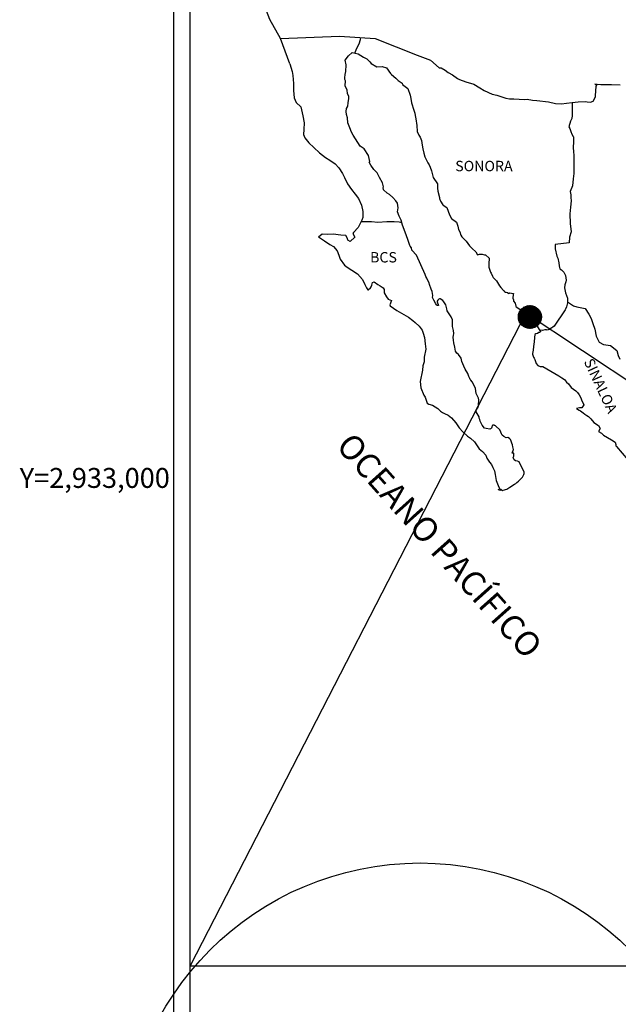
# Model space of a CAD drawing. Units: millimetres. Extents: x 671323 to 673723, y 2931463 to 2933263.
# Drawn here: x 673264 to 673403, y 2932879 to 2933106 of the extents above; entities that cross this region are included whole.
import ezdxf
from ezdxf.enums import TextEntityAlignment as Align

# ---------------------------------------------------------------- set-up
doc = ezdxf.new("R2010")
doc.units = ezdxf.units.MM
doc.header["$LTSCALE"] = 40
doc.layers.add('CVL_RET_TX', color=2, linetype='Continuous')
doc.layers.add('SOLAPA', color=7, linetype='Continuous')
doc.styles.add('ROMANA1', font='ROMANA1.shx')
doc.styles.add('ROMANS', font='ROMANS', dxfattribs={"height": 0.2})
picture_1 = doc.add_image_def('image2.bmp', size_in_pixel=(2025, 1150))

msp = doc.modelspace()

# ---------------------------------------------------------------- hatches: boundary and pattern name
at = {"layer": 'SOLAPA'}
h = msp.add_hatch(dxfattribs=at)
h.set_pattern_fill('ANSI31', scale=0.8, style=0)
h.set_pattern_definition([(45, (292210.4402, 1104028.04259), (-0.0707106781187, 0.0707106781187), [])])
edge = h.paths.add_edge_path()
edge.add_arc((673382.2, 2933037.35), 2.65, 0, 360)

# ---------------------------------------------------------------- linework, layer by layer
at = {"layer": 'SOLAPA', "color": 7}
for p, q in [((673299.94, 2931558.21), (673299.94, 2933155.85)), ((673303.74, 2932721.26), (673303.74, 2933137.86))]:
    msp.add_line(p, q, dxfattribs=at)
at = {"layer": 'SOLAPA', "color": 5, "linetype": 'Continuous'}
for p, q in [((673340.29, 2933097.64), (673341.13, 2933098.38)), ((673341.13, 2933098.38), (673342.55, 2933098.09)), ((673342.55, 2933098.09), (673343.78, 2933097.29)), ((673326.77, 2933095.75), (673327.26, 2933094.02)), ((673339.51, 2933096.6), (673340.29, 2933097.64)), ((673339.76, 2933095.51), (673339.51, 2933096.6)), ((673339.72, 2933093.98), (673339.76, 2933095.51)), ((673343.78, 2933097.29), (673344.51, 2933096.9)), ((673344.51, 2933096.9), (673345.25, 2933096.21)), ((673345.25, 2933096.21), (673345.54, 2933095.87)), ((673345.54, 2933095.87), (673346.87, 2933095.08)), ((673327.26, 2933094.02), (673327.47, 2933093.09)), ((673339.42, 2933092.56), (673339.51, 2933093.34)), ((673339.51, 2933093.34), (673339.72, 2933093.98)), ((673346.87, 2933095.08), (673348.09, 2933095.13)), ((673348.09, 2933095.13), (673349.07, 2933094.88)), ((673349.07, 2933094.88), (673350, 2933093.55)), ((673350, 2933093.55), (673350.25, 2933093.3)), ((673350.25, 2933093.3), (673351.23, 2933092.46)), ((673327.47, 2933093.09), (673327.57, 2933091.21)), ((673327.57, 2933091.21), (673327.57, 2933089.63)), ((673339.47, 2933092.16), (673339.42, 2933092.56)), ((673339.62, 2933091.86), (673339.47, 2933092.16)), ((673339.57, 2933090.73), (673339.62, 2933091.86)), ((673339.62, 2933091.86), (673339.62, 2933091.86)), ((673351.23, 2933092.46), (673351.77, 2933091.92)), ((673351.77, 2933091.92), (673352.7, 2933091.28)), ((673352.7, 2933091.28), (673352.8, 2933091.04)), ((673352.8, 2933091.04), (673354.02, 2933090.05)), ((673327.57, 2933089.63), (673327.77, 2933087.9)), ((673340.01, 2933089.69), (673339.57, 2933090.73)), ((673340.11, 2933088.95), (673340.01, 2933089.69)), ((673340.35, 2933088.26), (673340.11, 2933088.95)), ((673354.02, 2933090.05), (673354.52, 2933088.52)), ((673327.77, 2933087.9), (673328.2, 2933086.86)), ((673328.2, 2933086.86), (673329.29, 2933085.88)), ((673340.12, 2933086.04), (673340.26, 2933086.78)), ((673340.26, 2933086.78), (673340.41, 2933087.76)), ((673340.41, 2933087.76), (673340.35, 2933088.26)), ((673354.52, 2933088.52), (673354.72, 2933087.78)), ((673354.72, 2933087.78), (673354.82, 2933086.74)), ((673354.82, 2933086.74), (673355.4, 2933085.07)), ((673329.29, 2933085.88), (673329.73, 2933083.81)), ((673339.78, 2933084.75), (673339.87, 2933085.49)), ((673339.82, 2933084.06), (673339.78, 2933084.75)), ((673340.07, 2933083.33), (673339.82, 2933084.06)), ((673339.87, 2933085.49), (673340.07, 2933085.89)), ((673340.07, 2933085.89), (673340.12, 2933086.04)), ((673355.4, 2933085.07), (673355.65, 2933084.42)), ((673355.65, 2933084.42), (673355.74, 2933083.83)), ((673329.73, 2933083.81), (673330.03, 2933082.18)), ((673330.03, 2933082.18), (673329.98, 2933080.6)), ((673340.12, 2933082.14), (673340.07, 2933083.33)), ((673340.61, 2933081), (673340.12, 2933082.14)), ((673355.74, 2933083.83), (673355.85, 2933083.05)), ((673355.85, 2933083.05), (673356.05, 2933081.52)), ((673329.98, 2933080.6), (673329.93, 2933079.47)), ((673329.93, 2933079.47), (673330.18, 2933078.73)), ((673340.96, 2933080.02), (673340.61, 2933081)), ((673341.35, 2933079.33), (673340.96, 2933080.02)), ((673356.05, 2933081.52), (673356.19, 2933080.14)), ((673356.19, 2933080.14), (673356.54, 2933079.34)), ((673330.18, 2933078.73), (673331.16, 2933077.54)), ((673331.16, 2933077.54), (673332.29, 2933076.45)), ((673342.48, 2933077.65), (673341.35, 2933079.33)), ((673342.97, 2933076.81), (673342.48, 2933077.65)), ((673356.54, 2933079.34), (673356.83, 2933078.85)), ((673356.83, 2933078.85), (673357.17, 2933078.06)), ((673357.17, 2933078.06), (673357.33, 2933077.03)), ((673332.29, 2933076.45), (673333.61, 2933075.23)), ((673333.61, 2933075.23), (673334.99, 2933074.19)), ((673343.9, 2933076.13), (673342.97, 2933076.81)), ((673344.94, 2933074.59), (673343.9, 2933076.13)), ((673357.33, 2933077.03), (673357.48, 2933076.14)), ((673357.48, 2933076.14), (673357.67, 2933075.15)), ((673357.67, 2933075.15), (673357.97, 2933074.31)), ((673334.99, 2933074.19), (673335.97, 2933073.55)), ((673335.97, 2933073.55), (673337.2, 2933072.66)), ((673337.2, 2933072.66), (673338.08, 2933071.78)), ((673345.23, 2933073.22), (673344.94, 2933074.59)), ((673345.08, 2933073.06), (673345.23, 2933073.22)), ((673345.43, 2933072.42), (673345.08, 2933073.06)), ((673357.97, 2933074.31), (673358.36, 2933073.38)), ((673358.36, 2933073.38), (673358.61, 2933072.93)), ((673358.61, 2933072.93), (673358.95, 2933072.49)), ((673338.08, 2933071.78), (673338.92, 2933070.49)), ((673338.92, 2933070.49), (673339.41, 2933069.51)), ((673346.17, 2933071.39), (673345.43, 2933072.42)), ((673346.95, 2933070.6), (673346.17, 2933071.39)), ((673347.49, 2933069.56), (673346.95, 2933070.6)), ((673358.95, 2933072.49), (673359.14, 2933071.95)), ((673359.14, 2933071.95), (673359.44, 2933071.11)), ((673359.44, 2933071.11), (673359.64, 2933070.47)), ((673359.64, 2933070.47), (673359.89, 2933069.58)), ((673339.41, 2933069.51), (673340.1, 2933068.08)), ((673348.18, 2933068.28), (673347.49, 2933069.56)), ((673348.37, 2933067.4), (673348.18, 2933068.28)), ((673359.89, 2933069.58), (673360.87, 2933068.1)), ((673340.1, 2933068.08), (673340.98, 2933066.79)), ((673340.98, 2933066.79), (673341.86, 2933065.66)), ((673348.32, 2933067.25), (673348.37, 2933067.4)), ((673348.38, 2933066.7), (673348.32, 2933067.25)), ((673349.21, 2933065.96), (673348.38, 2933066.7)), ((673349.8, 2933065.62), (673349.21, 2933065.96)), ((673360.87, 2933068.1), (673360.87, 2933067.06)), ((673360.87, 2933067.06), (673360.97, 2933066.37)), ((673360.97, 2933066.37), (673361.36, 2933064.89)), ((673341.86, 2933065.66), (673342.6, 2933064.72)), ((673342.6, 2933064.72), (673343.33, 2933063.14)), ((673350.54, 2933064.93), (673349.8, 2933065.62)), ((673351.22, 2933064.14), (673350.54, 2933064.93)), ((673351.62, 2933063.6), (673351.22, 2933064.14)), ((673351.76, 2933062.51), (673351.62, 2933063.6)), ((673361.36, 2933064.89), (673361.36, 2933064.69)), ((673361.36, 2933064.69), (673361.56, 2933064.1)), ((673361.56, 2933064.1), (673362.1, 2933063.26)), ((673343.33, 2933063.14), (673343.58, 2933061.66)), ((673343.58, 2933061.66), (673343.59, 2933060.33)), ((673351.66, 2933061.62), (673351.76, 2933062.51)), ((673352.01, 2933060.64), (673351.66, 2933061.62)), ((673362.1, 2933063.26), (673362.19, 2933063.12)), ((673362.19, 2933063.12), (673362.99, 2933062.63)), ((673362.99, 2933062.63), (673363.63, 2933060.9)), ((673343.39, 2933059.69), (673343, 2933058.95)), ((673343.59, 2933060.33), (673343.39, 2933059.69)), ((673352.45, 2933059.7), (673352.01, 2933060.64)), ((673352.8, 2933058.57), (673352.45, 2933059.7)), ((673363.63, 2933060.9), (673364.06, 2933060.11)), ((673364.06, 2933060.11), (673365.25, 2933059.27)), ((673365.25, 2933059.27), (673365.59, 2933058.33)), ((673341.48, 2933056.87), (673341.29, 2933056.63)), ((673342.51, 2933058.02), (673341.48, 2933056.87)), ((673343, 2933058.95), (673342.51, 2933058.02)), ((673353.39, 2933056.89), (673352.8, 2933058.57)), ((673353.73, 2933056.05), (673353.39, 2933056.89)), ((673365.59, 2933058.33), (673365.74, 2933057.54)), ((673365.74, 2933057.54), (673366.03, 2933057)), ((673366.03, 2933057), (673366.27, 2933056.26)), ((673334.23, 2933056.48), (673333.35, 2933055.78)), ((673333.35, 2933055.78), (673333.59, 2933055.68)), ((673333.59, 2933055.68), (673334.77, 2933054.9)), ((673335.35, 2933056.38), (673334.23, 2933056.48)), ((673334.77, 2933054.9), (673336, 2933054.1)), ((673336.78, 2933056.43), (673335.35, 2933056.38)), ((673338.55, 2933056.23), (673336.78, 2933056.43)), ((673339.67, 2933056.13), (673338.55, 2933056.23)), ((673340.11, 2933055.5), (673339.67, 2933056.13)), ((673340.16, 2933055.1), (673340.11, 2933055.5)), ((673340.7, 2933054.8), (673340.16, 2933055.1)), ((673341.78, 2933055.79), (673340.7, 2933054.8)), ((673341.29, 2933056.63), (673341.78, 2933055.79)), ((673354.03, 2933055.21), (673353.73, 2933056.05)), ((673354.47, 2933053.83), (673354.03, 2933055.21)), ((673366.27, 2933056.26), (673366.52, 2933055.86)), ((673366.52, 2933055.86), (673367.46, 2933054.83)), ((673367.46, 2933054.83), (673368.24, 2933053.75)), ((673336, 2933054.1), (673336.83, 2933053.61)), ((673336.83, 2933053.61), (673337.67, 2933052.63)), ((673337.67, 2933052.63), (673338.06, 2933051.59)), ((673354.52, 2933053.68), (673354.47, 2933053.83)), ((673354.82, 2933053.34), (673354.52, 2933053.68)), ((673354.96, 2933052.75), (673354.82, 2933053.34)), ((673355.99, 2933051.61), (673354.96, 2933052.75)), ((673368.24, 2933053.75), (673368.87, 2933053.16)), ((673368.87, 2933053.16), (673369.71, 2933052.41)), ((673369.71, 2933052.41), (673370.1, 2933051.73)), ((673338.06, 2933051.59), (673338.41, 2933050.66)), ((673338.41, 2933050.66), (673339.39, 2933049.33)), ((673358.01, 2933047.12), (673355.99, 2933051.61)), ((673370.1, 2933051.73), (673370.55, 2933051.83)), ((673370.55, 2933051.83), (673370.84, 2933051.87)), ((673370.84, 2933051.87), (673371.19, 2933051.83)), ((673371.19, 2933051.83), (673371.72, 2933051.73)), ((673371.72, 2933051.73), (673371.97, 2933051.68)), ((673371.97, 2933051.68), (673372.8, 2933050.94)), ((673372.8, 2933050.94), (673372.75, 2933049.6)), ((673339.39, 2933049.33), (673339.97, 2933048.88)), ((673339.97, 2933048.88), (673341.1, 2933048.14)), ((673341.1, 2933048.14), (673342.38, 2933047.3)), ((673372.75, 2933049.6), (673372.75, 2933048.82)), ((673372.75, 2933048.82), (673373.1, 2933047.73)), ((673373.1, 2933047.73), (673373.25, 2933047.48)), ((673342.38, 2933047.3), (673343.51, 2933045.97)), ((673343.51, 2933045.97), (673344.1, 2933044.84)), ((673345.86, 2933045.33), (673346.25, 2933045.48)), ((673346.25, 2933045.48), (673347.09, 2933044.84)), ((673358.16, 2933046.68), (673358.01, 2933047.12)), ((673358.4, 2933046.28), (673358.16, 2933046.68)), ((673358.55, 2933045.89), (673358.4, 2933046.28)), ((673358.9, 2933045.2), (673358.55, 2933045.89)), ((673373.25, 2933047.48), (673373.54, 2933046.79)), ((673373.54, 2933046.79), (673373.74, 2933046.44)), ((673373.74, 2933046.44), (673374.47, 2933045.66)), ((673374.47, 2933045.66), (673375.21, 2933044.53)), ((673344.1, 2933044.84), (673344.44, 2933044.1)), ((673344.44, 2933044.1), (673344.78, 2933043.65)), ((673344.78, 2933043.65), (673344.84, 2933043.65)), ((673344.84, 2933043.65), (673345.42, 2933044.05)), ((673345.42, 2933044.05), (673345.57, 2933044.3)), ((673345.57, 2933044.3), (673345.66, 2933044.69)), ((673345.66, 2933044.69), (673345.86, 2933045.33)), ((673347.09, 2933044.84), (673347.58, 2933044.55)), ((673347.58, 2933044.55), (673348.31, 2933044.1)), ((673348.31, 2933044.1), (673348.56, 2933043.71)), ((673348.56, 2933043.71), (673348.56, 2933042.92)), ((673359.04, 2933044.85), (673358.9, 2933045.2)), ((673359.43, 2933043.77), (673359.04, 2933044.85)), ((673359.63, 2933043.22), (673359.43, 2933043.77)), ((673359.78, 2933042.34), (673359.63, 2933043.22)), ((673375.21, 2933044.53), (673375.51, 2933044.18)), ((673375.51, 2933044.18), (673376.1, 2933043.49)), ((673376.1, 2933043.49), (673376.24, 2933043.39)), ((673376.24, 2933043.39), (673376.24, 2933043.34)), ((673376.24, 2933043.34), (673376.34, 2933043.24)), ((673376.34, 2933043.24), (673376.58, 2933043.09)), ((673348.56, 2933042.92), (673349.05, 2933041.98)), ((673349.05, 2933041.98), (673349.44, 2933041.49)), ((673349.44, 2933041.49), (673350.27, 2933041.14)), ((673350.27, 2933041.14), (673349.88, 2933040.15)), ((673359.73, 2933041.85), (673359.78, 2933042.34)), ((673359.98, 2933041.2), (673359.73, 2933041.85)), ((673360.51, 2933040.42), (673359.98, 2933041.2)), ((673360.96, 2933041.25), (673360.76, 2933041.01)), ((673360.76, 2933041.01), (673360.76, 2933040.81)), ((673361.11, 2933041.35), (673360.96, 2933041.25)), ((673361.2, 2933041.45), (673361.11, 2933041.35)), ((673361.35, 2933041.5), (673361.2, 2933041.45)), ((673361.45, 2933041.55), (673361.35, 2933041.5)), ((673362.09, 2933041.15), (673361.45, 2933041.55)), ((673362.33, 2933040.81), (673362.09, 2933041.15)), ((673376.58, 2933043.09), (673376.73, 2933043.04)), ((673376.73, 2933043.04), (673377.03, 2933043)), ((673377.03, 2933043), (673377.32, 2933042.8)), ((673377.37, 2933042.8), (673377.32, 2933042.7)), ((673377.32, 2933042.8), (673377.37, 2933042.8)), ((673377.32, 2933042.7), (673377.37, 2933042.75)), ((673377.37, 2933042.75), (673377.52, 2933042.9)), ((673377.52, 2933042.9), (673378.45, 2933042.75)), ((673378.35, 2933042.55), (673378.3, 2933041.71)), ((673378.3, 2933041.71), (673378.4, 2933041.27)), ((673378.45, 2933042.75), (673378.35, 2933042.55)), ((673378.4, 2933041.27), (673378.45, 2933040.97)), ((673378.45, 2933040.97), (673378.79, 2933040.53)), ((673378.45, 2933040.97), (673378.45, 2933040.97)), ((673349.88, 2933040.15), (673349.94, 2933039.96)), ((673349.94, 2933039.96), (673351.46, 2933038.82)), ((673351.46, 2933038.82), (673353.12, 2933037.94)), ((673360.62, 2933040.12), (673360.51, 2933040.42)), ((673360.72, 2933040.02), (673360.62, 2933040.12)), ((673360.96, 2933039.97), (673360.72, 2933040.02)), ((673360.76, 2933040.81), (673361.11, 2933040.02)), ((673361.11, 2933040.02), (673360.96, 2933039.97)), ((673360.96, 2933039.97), (673360.96, 2933039.97)), ((673362.77, 2933040.17), (673362.33, 2933040.81)), ((673363.02, 2933039.23), (673362.77, 2933040.17)), ((673363.12, 2933038.79), (673363.02, 2933039.23)), ((673364.05, 2933037.36), (673363.12, 2933038.79)), ((673378.79, 2933040.53), (673378.84, 2933040.48)), ((673378.84, 2933040.48), (673378.89, 2933040.28)), ((673378.89, 2933040.28), (673378.99, 2933039.74)), ((673378.99, 2933039.74), (673379.19, 2933039.6)), ((673379.19, 2933039.6), (673380.16, 2933038.9)), ((673380.16, 2933038.9), (673380.46, 2933038.8)), ((673380.46, 2933038.8), (673381.29, 2933038.21)), ((673353.12, 2933037.94), (673354.15, 2933037.34)), ((673354.15, 2933037.34), (673355.18, 2933036.56)), ((673355.18, 2933036.56), (673355.72, 2933036.11)), ((673364.34, 2933036.71), (673364.05, 2933037.36)), ((673364.34, 2933035.88), (673364.34, 2933036.71)), ((673381.29, 2933038.21), (673381.69, 2933037.87)), ((673381.69, 2933037.87), (673382.72, 2933036.83)), ((673382.72, 2933036.83), (673382.97, 2933036.54)), ((673382.97, 2933036.54), (673383.6, 2933035.95)), ((673355.72, 2933036.11), (673356.66, 2933035.23)), ((673356.66, 2933035.23), (673357.3, 2933034.34)), ((673357.3, 2933034.34), (673357.54, 2933033.6)), ((673364.3, 2933035.19), (673364.34, 2933035.88)), ((673364.55, 2933034.2), (673364.3, 2933035.19)), ((673364.64, 2933033.55), (673364.55, 2933034.2)), ((673383.6, 2933035.95), (673383.9, 2933035.21)), ((673383.9, 2933035.21), (673384.34, 2933034.47)), ((673384.34, 2933034.47), (673384.63, 2933034.02)), ((673384.63, 2933034.02), (673384.63, 2933033.92)), ((673357.54, 2933033.6), (673357.83, 2933032.61)), ((673357.83, 2933032.61), (673358.03, 2933031.14)), ((673364.45, 2933032.67), (673364.59, 2933033.06)), ((673364.55, 2933032.03), (673364.45, 2933032.67)), ((673364.6, 2933031.38), (673364.55, 2933032.03)), ((673364.59, 2933033.06), (673364.64, 2933033.55)), ((673383.26, 2933032.64), (673383.21, 2933031.65)), ((673383.36, 2933033.33), (673383.26, 2933032.64)), ((673383.56, 2933033.48), (673383.36, 2933033.33)), ((673383.99, 2933033.57), (673383.56, 2933033.48)), ((673384.24, 2933033.73), (673383.99, 2933033.57)), ((673384.39, 2933033.73), (673384.24, 2933033.73)), ((673384.63, 2933033.92), (673384.39, 2933033.73)), ((673358.13, 2933029.9), (673357.79, 2933028.08)), ((673358.03, 2933031.14), (673358.13, 2933029.9)), ((673364.84, 2933030.4), (673364.6, 2933031.38)), ((673365.04, 2933029.46), (673364.84, 2933030.4)), ((673382.97, 2933029.68), (673382.78, 2933028.94)), ((673383.02, 2933030.52), (673382.97, 2933029.68)), ((673383.21, 2933031.65), (673383.02, 2933030.52)), ((673357.79, 2933028.08), (673357.75, 2933026.99)), ((673365.33, 2933028.97), (673365.04, 2933029.46)), ((673365.73, 2933028.68), (673365.33, 2933028.97)), ((673366.32, 2933027.84), (673365.73, 2933028.68)), ((673366.47, 2933027.1), (673366.32, 2933027.84)), ((673382.78, 2933028.94), (673382.82, 2933028.74)), ((673382.82, 2933028.74), (673383.07, 2933028.05)), ((673383.07, 2933028.05), (673383.17, 2933027.86)), ((673383.17, 2933027.86), (673383.37, 2933027.51)), ((673383.37, 2933027.51), (673383.52, 2933027.06)), ((673357.36, 2933025.11), (673356.87, 2933022.49)), ((673357.5, 2933026.05), (673357.36, 2933025.11)), ((673357.75, 2933026.99), (673357.5, 2933026.05)), ((673366.96, 2933025.96), (673366.47, 2933027.1)), ((673367.25, 2933025.32), (673366.96, 2933025.96)), ((673367.84, 2933024.29), (673367.25, 2933025.32)), ((673383.52, 2933027.06), (673383.62, 2933026.62)), ((673383.62, 2933026.62), (673384.01, 2933026.18)), ((673384.01, 2933026.18), (673384.55, 2933025.93)), ((673384.55, 2933025.93), (673385.23, 2933025.93)), ((673385.23, 2933025.93), (673388.91, 2933023.76)), ((673368.09, 2933023.64), (673367.84, 2933024.29)), ((673368.34, 2933023.15), (673368.09, 2933023.64)), ((673368.43, 2933022.9), (673368.34, 2933023.15)), ((673368.53, 2933022.76), (673368.43, 2933022.9)), ((673368.87, 2933022.36), (673368.53, 2933022.76)), ((673368.53, 2933022.76), (673368.53, 2933022.76)), ((673388.91, 2933023.76), (673389.6, 2933023.27)), ((673389.6, 2933023.27), (673390.18, 2933022.92)), ((673390.18, 2933022.92), (673390.63, 2933022.33)), ((673356.87, 2933022.49), (673357.02, 2933021.01)), ((673357.02, 2933021.01), (673357.71, 2933019.34)), ((673369.17, 2933021.81), (673368.87, 2933022.36)), ((673369.61, 2933020.83), (673369.17, 2933021.81)), ((673369.76, 2933019.65), (673369.61, 2933020.83)), ((673390.63, 2933022.33), (673391.12, 2933021.94)), ((673391.12, 2933021.94), (673391.76, 2933021.1)), ((673391.76, 2933021.1), (673392.79, 2933020.31)), ((673357.71, 2933019.34), (673358, 2933018.84)), ((673358, 2933018.84), (673358.44, 2933017.47)), ((673370.3, 2933018.62), (673369.76, 2933019.65)), ((673370.4, 2933018.22), (673370.3, 2933018.62)), ((673370.4, 2933017.92), (673370.4, 2933018.22)), ((673392.79, 2933020.31), (673393.23, 2933019.92)), ((673393.23, 2933019.92), (673393.58, 2933019.38)), ((673393.58, 2933019.38), (673393.97, 2933018.68)), ((673393.97, 2933018.68), (673394.16, 2933018.24)), ((673394.16, 2933018.24), (673394.65, 2933017.06)), ((673358.44, 2933017.47), (673358.89, 2933017.22)), ((673358.89, 2933017.22), (673359.67, 2933016.97)), ((673359.67, 2933016.97), (673360.94, 2933016.24)), ((673360.94, 2933016.24), (673361.54, 2933015.64)), ((673369.82, 2933015.89), (673369.86, 2933015.95)), ((673369.82, 2933015.45), (673369.82, 2933015.89)), ((673369.86, 2933015.95), (673369.91, 2933016.05)), ((673369.91, 2933016.05), (673370.16, 2933016.39)), ((673370.16, 2933016.39), (673370.31, 2933016.84)), ((673370.31, 2933016.84), (673370.35, 2933017.28)), ((673370.35, 2933017.28), (673370.4, 2933017.92)), ((673393.63, 2933016.41), (673392.99, 2933016.22)), ((673392.99, 2933016.22), (673393.58, 2933015.82)), ((673393.92, 2933016.41), (673393.63, 2933016.41)), ((673394.11, 2933016.41), (673393.92, 2933016.41)), ((673394.22, 2933016.41), (673394.11, 2933016.41)), ((673394.65, 2933017.06), (673394.22, 2933016.41)), ((673394.65, 2933017.06), (673394.65, 2933017.06)), ((673361.54, 2933015.64), (673361.98, 2933015.3)), ((673361.98, 2933015.3), (673362.47, 2933015.1)), ((673362.47, 2933015.1), (673363.3, 2933014.66)), ((673362.47, 2933015.1), (673362.47, 2933015.1)), ((673363.3, 2933014.66), (673364.08, 2933014.07)), ((673364.08, 2933014.07), (673365.06, 2933012.88)), ((673370.5, 2933014.32), (673369.82, 2933015.45)), ((673370.5, 2933013.97), (673370.5, 2933014.32)), ((673370.66, 2933013.68), (673370.5, 2933013.97)), ((673370.75, 2933013.28), (673370.66, 2933013.68)), ((673393.58, 2933015.82), (673393.92, 2933015.67)), ((673393.92, 2933015.67), (673394.51, 2933015.23)), ((673394.51, 2933015.23), (673394.9, 2933014.89)), ((673394.9, 2933014.89), (673395.34, 2933014.59)), ((673395.34, 2933014.59), (673395.73, 2933014.4)), ((673395.73, 2933014.4), (673396.28, 2933013.85)), ((673396.28, 2933013.85), (673396.96, 2933012.96)), ((673365.06, 2933012.88), (673365.85, 2933011.8)), ((673365.85, 2933011.8), (673366.74, 2933010.81)), ((673371.15, 2933012.39), (673370.75, 2933013.28)), ((673371.68, 2933011.71), (673371.15, 2933012.39)), ((673372.13, 2933011.61), (673371.68, 2933011.71)), ((673372.96, 2933011.46), (673372.13, 2933011.61)), ((673373.25, 2933011.61), (673372.96, 2933011.46)), ((673373.3, 2933011.65), (673373.25, 2933011.61)), ((673373.4, 2933011.9), (673373.3, 2933011.65)), ((673373.5, 2933012.3), (673373.4, 2933011.9)), ((673373.65, 2933012.4), (673373.5, 2933012.3)), ((673373.74, 2933012.4), (673373.65, 2933012.4)), ((673373.99, 2933012.35), (673373.74, 2933012.4)), ((673374.04, 2933012.3), (673373.99, 2933012.35)), ((673374.28, 2933012.2), (673374.04, 2933012.3)), ((673374.33, 2933012.15), (673374.28, 2933012.2)), ((673375.26, 2933011.31), (673374.33, 2933012.15)), ((673375.51, 2933010.77), (673375.26, 2933011.31)), ((673396.96, 2933012.96), (673398.04, 2933012.27)), ((673398.04, 2933012.27), (673398.44, 2933011.63)), ((673398.39, 2933011.49), (673398.05, 2933010.94)), ((673398.44, 2933011.63), (673398.39, 2933011.49)), ((673366.74, 2933010.81), (673367.77, 2933009.83)), ((673367.77, 2933009.83), (673368.5, 2933009.38)), ((673368.5, 2933009.38), (673369.38, 2933008.54)), ((673375.65, 2933010.38), (673375.51, 2933010.77)), ((673375.8, 2933010.08), (673375.65, 2933010.38)), ((673376.15, 2933009.79), (673375.8, 2933010.08)), ((673376.74, 2933009.49), (673376.15, 2933009.79)), ((673377.07, 2933009.54), (673376.74, 2933009.49)), ((673377.47, 2933009.29), (673377.07, 2933009.54)), ((673377.71, 2933009.05), (673377.47, 2933009.29)), ((673377.91, 2933008.7), (673377.71, 2933009.05)), ((673398.05, 2933010.94), (673398.73, 2933010.5)), ((673398.73, 2933010.5), (673399.22, 2933010.1)), ((673399.22, 2933010.1), (673400.16, 2933009.56)), ((673400.16, 2933009.56), (673401.08, 2933008.97)), ((673369.38, 2933008.54), (673370.47, 2933006.92)), ((673370.47, 2933006.92), (673371.25, 2933006.32)), ((673378.06, 2933008.26), (673377.91, 2933008.7)), ((673378.15, 2933007.86), (673378.06, 2933008.26)), ((673378.26, 2933007.37), (673378.15, 2933007.86)), ((673378.4, 2933006.73), (673378.26, 2933007.37)), ((673401.08, 2933008.97), (673401.87, 2933008.43)), ((673401.87, 2933008.43), (673402.02, 2933007.94)), ((673402.02, 2933007.94), (673402.02, 2933007.64)), ((673402.02, 2933007.64), (673402.17, 2933007.44)), ((673402.17, 2933007.44), (673404.81, 2933004.34)), ((673371.25, 2933006.32), (673371.99, 2933005.48)), ((673371.99, 2933005.48), (673372.28, 2933004.79)), ((673372.28, 2933004.79), (673372.87, 2933003.81)), ((673378.11, 2933005.89), (673378.4, 2933006.73)), ((673378.5, 2933005.94), (673378.11, 2933005.89)), ((673378.36, 2933004.9), (673378.46, 2933005.2)), ((673378.56, 2933004.41), (673378.36, 2933004.9)), ((673378.46, 2933005.2), (673378.5, 2933005.49)), ((673378.5, 2933005.49), (673378.5, 2933005.94)), ((673372.87, 2933003.81), (673373.32, 2933003.32)), ((673373.32, 2933003.32), (673373.61, 2933002.62)), ((673373.61, 2933002.62), (673374, 2933001.84)), ((673378.85, 2933004.16), (673378.56, 2933004.41)), ((673379.34, 2933004.06), (673378.85, 2933004.16)), ((673379.73, 2933003.91), (673379.34, 2933004.06)), ((673380.91, 2933001.55), (673379.73, 2933003.91)), ((673374, 2933001.84), (673374.2, 2933001)), ((673374.2, 2933001), (673374.45, 2932999.62)), ((673379.59, 2932999.42), (673380.22, 2933000.07)), ((673380.22, 2933000.07), (673380.47, 2933000.36)), ((673380.47, 2933000.36), (673380.82, 2933000.96)), ((673380.82, 2933000.96), (673380.86, 2933001.25)), ((673380.86, 2933001.25), (673380.91, 2933001.55)), ((673374.45, 2932999.62), (673374.89, 2932998.48)), ((673374.89, 2932998.48), (673375.18, 2932997.79)), ((673375.18, 2932997.79), (673375.43, 2932997.3)), ((673376.85, 2932997.64), (673377.14, 2932997.8)), ((673377.14, 2932997.8), (673377.34, 2932997.95)), ((673377.34, 2932997.95), (673377.58, 2932998.04)), ((673377.58, 2932998.04), (673377.93, 2932998.29)), ((673377.93, 2932998.29), (673378.27, 2932998.54)), ((673378.27, 2932998.54), (673378.66, 2932998.73)), ((673378.66, 2932998.73), (673378.95, 2932998.93)), ((673378.95, 2932998.93), (673379.2, 2932999.13)), ((673379.2, 2932999.13), (673379.59, 2932999.42)), ((673374.89, 2932997.55), (673375.08, 2932997.45)), ((673375.43, 2932997.3), (673374.89, 2932997.55)), ((673375.08, 2932997.45), (673375.23, 2932997.55)), ((673375.23, 2932997.55), (673375.48, 2932997.6)), ((673375.48, 2932997.6), (673375.87, 2932997.25)), ((673375.87, 2932997.25), (673376.06, 2932997.4)), ((673376.06, 2932997.4), (673376.31, 2932997.45)), ((673376.31, 2932997.45), (673376.6, 2932997.5)), ((673376.6, 2932997.5), (673376.85, 2932997.64))]:
    msp.add_line(p, q, dxfattribs=at)
at = {"layer": 'SOLAPA'}
for p, q in [((673381.29, 2933038.21), (673303.72, 2932887.57)), ((673380.88, 2933038.51), (673611.51, 2932885.57))]:
    msp.add_line(p, q, dxfattribs=at)
at = {"layer": 'SOLAPA', "color": 7, "linetype": 'Continuous'}
for points in [[(673324.58, 2933101.64), (673322.12, 2933106.03), (673320.95, 2933109.04), (673306.44, 2933130.83)], [(673326.77, 2933095.75), (673324.58, 2933101.64), (673338.2, 2933102.13), (673346.47, 2933101.64), (673356.19, 2933097.75), (673359.21, 2933096.62)], [(673341.79, 2933098.25), (673342.24, 2933099.37), (673342.77, 2933100.36), (673343.1, 2933101.42), (673343.17, 2933101.82)], [(673359.21, 2933096.62), (673361.22, 2933094.89), (673361.71, 2933094.89), (673362.64, 2933094.3), (673363.33, 2933093.76), (673364.36, 2933093.27), (673365.49, 2933092.38), (673365.93, 2933092.14), (673367.4, 2933091.64), (673369.26, 2933091.1), (673370.63, 2933090.22), (673371.62, 2933089.63), (673373.48, 2933088.79), (673374.56, 2933088.54), (673376.66, 2933087.85), (673377.5, 2933087.7), (673378.48, 2933087.66), (673380.93, 2933087.51), (673381.56, 2933087.61), (673382.79, 2933087.42), (673383.82, 2933087.31), (673386.51, 2933086.97), (673388.13, 2933086.63), (673389.5, 2933086.58), (673390.63, 2933086.73), (673392, 2933086.83), (673393.38, 2933087.03), (673395.09, 2933087.08), (673395.43, 2933087.03), (673396.22, 2933086.94), (673396.8, 2933087.13), (673397.39, 2933088.17), (673397.39, 2933088.42), (673397.54, 2933090.63), (673397.73, 2933090.98), (673397.19, 2933091.08), (673398.61, 2933091.03), (673401.06, 2933090.98), (673403.02, 2933090.94)], [(673391.96, 2933086.82), (673391.97, 2933083.88), (673391.87, 2933083.19), (673391.57, 2933082.55), (673391.23, 2933081.27), (673391.43, 2933080.82), (673391.73, 2933079.89), (673391.82, 2933079.74), (673392.12, 2933079.1), (673392.27, 2933078.9), (673392.27, 2933078.26), (673392.27, 2933077.77), (673392.22, 2933076.48), (673392.27, 2933075.5), (673392.37, 2933074.71), (673392.32, 2933073.23), (673392.32, 2933071.76), (673392.37, 2933070.47), (673392.18, 2933069.24), (673392.03, 2933067.61), (673391.54, 2933066.28), (673391.68, 2933065.54), (673391.68, 2933064.95), (673391.74, 2933064.16), (673391.59, 2933062.73), (673391.45, 2933061.15), (673391.54, 2933058.94), (673391.74, 2933056.97), (673391.35, 2933055.78), (673391.3, 2933054.5), (673388.01, 2933054.06), (673388.01, 2933053.08), (673388.41, 2933051.35), (673388.65, 2933050.91), (673388.85, 2933049.87), (673389, 2933049.18), (673389.05, 2933048.79), (673389.15, 2933048.49), (673389.54, 2933048.24), (673390.08, 2933047.7), (673390.18, 2933047.4), (673390.43, 2933046.91), (673390.57, 2933045.83), (673390.47, 2933045.43), (673390.28, 2933044.74), (673390.23, 2933044.1), (673390.43, 2933042.92), (673390.63, 2933042.32), (673390.87, 2933041.69), (673390.92, 2933041.24), (673390.87, 2933040.65), (673390.82, 2933040.3), (673390.63, 2933039.66), (673390.43, 2933039.12), (673390.33, 2933038.97), (673387.78, 2933035.23), (673387.49, 2933035.03), (673387.24, 2933034.84), (673386.66, 2933034.44), (673386.21, 2933034.29), (673386.02, 2933034.39), (673385.62, 2933034.39), (673385.13, 2933034.25), (673384.43, 2933034.33)], [(673343.26, 2933059.35), (673344.57, 2933059.35), (673345.6, 2933059.35), (673347.07, 2933059.2), (673349.13, 2933059.35), (673350.89, 2933059.35), (673351.99, 2933059.32), (673352.61, 2933059.18)], [(673390.89, 2933040.85), (673392.29, 2933039.96), (673393.08, 2933039.71), (673393.82, 2933039.51), (673394.99, 2933039.31), (673395.83, 2933038.03), (673396.37, 2933037), (673396.77, 2933035.86), (673397.17, 2933034.53), (673397.51, 2933032.9), (673398.19, 2933031.57), (673399.17, 2933030.97), (673400.85, 2933030.77), (673402.27, 2933029.59), (673402.62, 2933028.45), (673402.96, 2933027.61)]]:
    msp.add_lwpolyline(points, dxfattribs=at)
at = {"layer": 'SOLAPA', "color": 7}
msp.add_circle((673382.2, 2933037.35), 2.65, dxfattribs=at)
at = {"layer": 'SOLAPA', "color": 1}
msp.add_circle((673356.82, 2932842.72), 68.61, dxfattribs=at)

# ---------------------------------------------------------------- texts
at = {"layer": 'CVL_RET_TX', "color": 7, "style": 'ROMANA1'}
msp.add_text('Y=2,933,000', height=4.6, dxfattribs=at).set_placement((673299.04, 2933000.2), align=Align.MIDDLE_RIGHT)
at = {"layer": 'SOLAPA', "color": 7, "style": 'ROMANS'}
for s, p in [('SONORA', (673364.96, 2933070.99)), ('BCS', (673345.29, 2933049.93))]:
    msp.add_text(s, height=2.4, dxfattribs=at).set_placement(p)
msp.add_text('SINALOA', height=2.4, rotation=295.0046, dxfattribs=at).set_placement((673394.61, 2933027.07))
at = {"layer": 'SOLAPA', "color": 7, "insert": (673363.44, 2932986.46), "char_height": 5.6, "width": 87.9267, "attachment_point": 2, "rotation": 311.7786, "style": 'ROMANS'}
msp.add_mtext('\\fArial|b0|i0|c0|p34;OCEANO PACÍFICO', dxfattribs=at)

# ---------------------------------------------------------------- referenced raster images: frames only (the image files are external)
at = {"layer": 'SOLAPA'}
image = msp.add_image(picture_1, insert=(673303.72, 2932712.78), size_in_units=(307.79, 174.8), dxfattribs=at)
image.dxf.flags = 7

doc.saveas('drawing.dxf')
